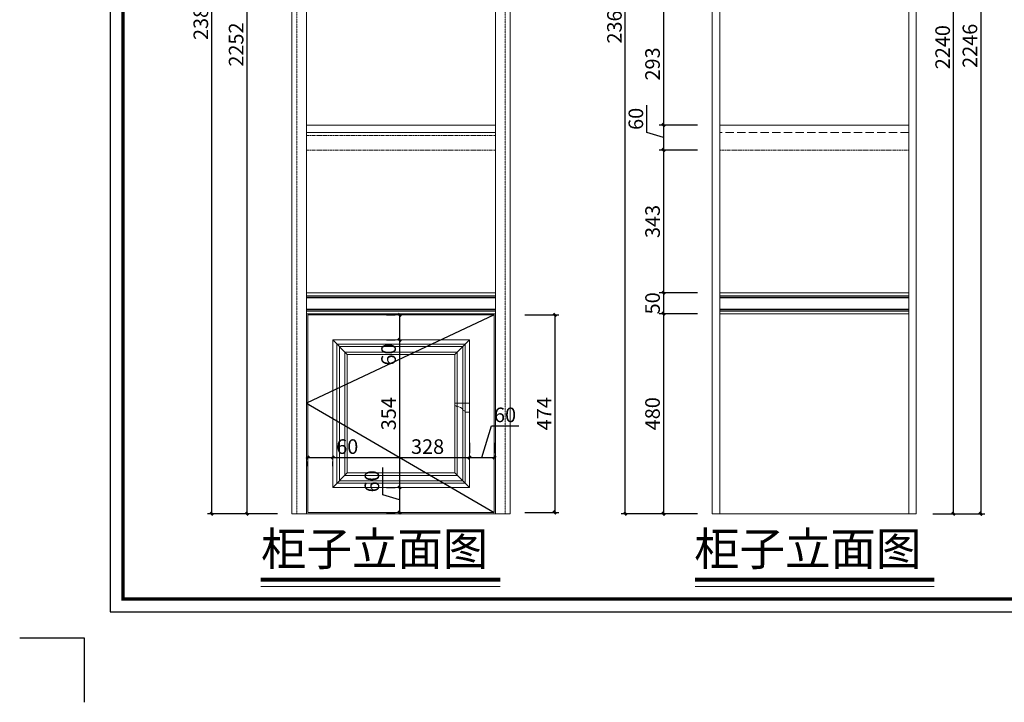
# Model space of a CAD drawing. Units: inches. Extents: x 503667 to 508319, y 158238 to 161690.
# Drawn here: x 503667 to 506031, y 158238 to 159876 of the extents above; entities that cross this region are included whole.
import ezdxf

# ---------------------------------------------------------------- set-up
doc = ezdxf.new("R2010")
doc.units = ezdxf.units.IN
for name, pattern in [('3yDASH', [4.25, 3, -1.25]), ('DASH', [0.35, 0.25, -0.1]), ('HIDDEN', [0.375, 0.25, -0.125])]:
    doc.linetypes.add(name, pattern=pattern)
for name, color, linetype in [('0-图框', 8, 'Continuous'), ('PH-1E7', 7, 'Continuous'), ('细', 250, 'Continuous')]:
    doc.layers.add(name, color=color, linetype=linetype)
for name, color, linetype, lineweight in [('基层标注', 6, 'Continuous', 9), ('基层线', 97, 'HIDDEN', 9), ('外线', 7, 'Continuous', 13), ('轮廓线', 7, 'Continuous', 20)]:
    doc.layers.add(name, color=color, linetype=linetype, lineweight=lineweight)
doc.styles.add('t35', font='msyh.ttf', dxfattribs={"height": 35})
doc.styles.add('t45', font='txt.shx', dxfattribs={"height": 50})
doc.dimstyles.new('t35', dxfattribs={"dimtxt": 35, "dimasz": 2, "dimexe": 10, "dimexo": 35, "dimgap": 8, "dimtad": 1, "dimdec": 0, "dimdsep": 46, "dimtxsty": 't35', "dimblk": '1000', "dimcen": 0.09, "dimdle": 10, "dimadec": 0, "dimazin": 0, "dimtfac": 1, "dimtdec": 0, "dimtofl": 0, "dimtmove": 0, "dimatfit": 3, "dimldrblk": 'OPEN90', "dimfxl": 1, "dimtolj": 1, "dimtzin": 0, "dimarcsym": 0})

# ---------------------------------------------------------------- blocks, each defined once
blk = doc.blocks.new('1000')
at = {"layer": '轮廓线'}
blk.add_hatch(color=256, dxfattribs=at).paths.add_polyline_path([(2.8, 0.7), (0.7, 2.8), (-2.8, -0.7), (-0.7, -2.8)])
blk = doc.blocks.new('*D18')
at = {"layer": 'Defpoints', "color": 0, "transparency": 16777216}
for p in [(505329.6, 159916.3), (505212.4, 159623.3), (505329.6, 159623.3)]:
    blk.add_point(p, dxfattribs=at)
at = {"layer": '轮廓线', "color": 0, "lineweight": -2, "transparency": 16777216}
for p, q in [((505294.6, 159916.3), (505202.4, 159916.3)), ((505212.4, 159914.3), (505212.4, 159625.3)), ((505294.6, 159623.3), (505202.4, 159623.3))]:
    blk.add_line(p, q, dxfattribs=at)
at = {"layer": '轮廓线', "color": 0, "lineweight": -2, "transparency": 16777216, "xscale": 2, "yscale": 2, "zscale": 2}
for p, rotation in [((505212.4, 159916.3), 90), ((505212.4, 159623.3), 270)]:
    blk.add_blockref('1000', p, dxfattribs=dict(at, rotation=rotation))
at = {"layer": '轮廓线', "color": 0, "transparency": 16777216, "insert": (505186.3, 159769.8), "char_height": 35, "attachment_point": 5, "rotation": 90, "style": 't35'}
blk.add_mtext('\\A1;293', dxfattribs=at)
blk = doc.blocks.new('_Open90')
at = {"color": 0, "linetype": 'ByBlock', "lineweight": -2}
for p, q in [((0, 0), (-1, 0)), ((-0.5, 0.5), (0, 0)), ((0, 0), (-0.5, -0.5))]:
    blk.add_line(p, q, dxfattribs=at)
blk = doc.blocks.new('*D19')
at = {"layer": 'Defpoints', "color": 0, "transparency": 16777216}
for p in [(505329.6, 159623.3), (505212.4, 159563.3), (505329.6, 159563.3)]:
    blk.add_point(p, dxfattribs=at)
at = {"layer": '轮廓线', "color": 0, "lineweight": -2, "transparency": 16777216}
for p, q in [((505172.3, 159605.3), (505172.3, 159670.9)), ((505294.6, 159623.3), (505202.4, 159623.3)), ((505212.4, 159621.3), (505212.4, 159565.3)), ((505212.4, 159593.3), (505172.3, 159605.3)), ((505294.6, 159563.3), (505202.4, 159563.3))]:
    blk.add_line(p, q, dxfattribs=at)
at = {"layer": '轮廓线', "color": 0, "lineweight": -2, "transparency": 16777216, "xscale": 2, "yscale": 2, "zscale": 2}
for p, rotation in [((505212.4, 159623.3), 90), ((505212.4, 159563.3), 270)]:
    blk.add_blockref('1000', p, dxfattribs=dict(at, rotation=rotation))
at = {"layer": '轮廓线', "color": 0, "transparency": 16777216, "insert": (505146.2, 159638.1), "char_height": 35, "attachment_point": 5, "rotation": 90, "style": 't35'}
blk.add_mtext('\\A1;60', dxfattribs=at)
blk = doc.blocks.new('*D20')
at = {"layer": 'Defpoints', "color": 0, "transparency": 16777216}
for p in [(505329.6, 159563.3), (505212.4, 159220.3), (505329.6, 159220.3)]:
    blk.add_point(p, dxfattribs=at)
at = {"layer": '轮廓线', "color": 0, "lineweight": -2, "transparency": 16777216}
for p, q in [((505294.6, 159563.3), (505202.4, 159563.3)), ((505212.4, 159561.3), (505212.4, 159222.3)), ((505294.6, 159220.3), (505202.4, 159220.3))]:
    blk.add_line(p, q, dxfattribs=at)
at = {"layer": '轮廓线', "color": 0, "lineweight": -2, "transparency": 16777216, "xscale": 2, "yscale": 2, "zscale": 2}
for p, rotation in [((505212.4, 159563.3), 90), ((505212.4, 159220.3), 270)]:
    blk.add_blockref('1000', p, dxfattribs=dict(at, rotation=rotation))
at = {"layer": '轮廓线', "color": 0, "transparency": 16777216, "insert": (505186.3, 159391.8), "char_height": 35, "attachment_point": 5, "rotation": 90, "style": 't35'}
blk.add_mtext('\\A1;343', dxfattribs=at)
blk = doc.blocks.new('*D21')
at = {"layer": 'Defpoints', "color": 0, "transparency": 16777216}
for p in [(505329.6, 159220.3), (505212.4, 159170.3), (505329.6, 159170.3)]:
    blk.add_point(p, dxfattribs=at)
at = {"layer": '轮廓线', "color": 0, "lineweight": -2, "transparency": 16777216}
for p, q in [((505294.6, 159220.3), (505202.4, 159220.3)), ((505212.4, 159218.3), (505212.4, 159172.3)), ((505294.6, 159170.3), (505202.4, 159170.3))]:
    blk.add_line(p, q, dxfattribs=at)
at = {"layer": '轮廓线', "color": 0, "lineweight": -2, "transparency": 16777216, "xscale": 2, "yscale": 2, "zscale": 2}
for p, rotation in [((505212.4, 159220.3), 90), ((505212.4, 159170.3), 270)]:
    blk.add_blockref('1000', p, dxfattribs=dict(at, rotation=rotation))
at = {"layer": '轮廓线', "color": 0, "transparency": 16777216, "insert": (505186.3, 159195.3), "char_height": 35, "attachment_point": 5, "rotation": 90, "style": 't35'}
blk.add_mtext('\\A1;50', dxfattribs=at)
blk = doc.blocks.new('*D22')
at = {"layer": 'Defpoints', "color": 0, "transparency": 16777216}
for p in [(505329.6, 159170.3), (505212.4, 158690.3), (505329.6, 158690.3)]:
    blk.add_point(p, dxfattribs=at)
at = {"layer": '轮廓线', "color": 0, "lineweight": -2, "transparency": 16777216}
for p, q in [((505294.6, 159170.3), (505202.4, 159170.3)), ((505212.4, 159168.3), (505212.4, 158692.3)), ((505294.6, 158690.3), (505202.4, 158690.3))]:
    blk.add_line(p, q, dxfattribs=at)
at = {"layer": '轮廓线', "color": 0, "lineweight": -2, "transparency": 16777216, "xscale": 2, "yscale": 2, "zscale": 2}
for p, rotation in [((505212.4, 159170.3), 90), ((505212.4, 158690.3), 270)]:
    blk.add_blockref('1000', p, dxfattribs=dict(at, rotation=rotation))
at = {"layer": '轮廓线', "color": 0, "transparency": 16777216, "insert": (505186.3, 158930.3), "char_height": 35, "attachment_point": 5, "rotation": 90, "style": 't35'}
blk.add_mtext('\\A1;480', dxfattribs=at)
blk = doc.blocks.new('*D23')
at = {"layer": 'Defpoints', "color": 0, "transparency": 16777216}
for p in [(505120.9, 161053.3), (505329.6, 161053.3), (505329.6, 158690.3)]:
    blk.add_point(p, dxfattribs=at)
at = {"layer": '轮廓线', "color": 0, "lineweight": -2, "transparency": 16777216}
for p, q in [((505294.6, 161053.3), (505110.9, 161053.3)), ((505120.9, 158692.3), (505120.9, 161051.3)), ((505294.6, 158690.3), (505110.9, 158690.3))]:
    blk.add_line(p, q, dxfattribs=at)
at = {"layer": '轮廓线', "color": 0, "lineweight": -2, "transparency": 16777216, "xscale": 2, "yscale": 2, "zscale": 2}
for p, rotation in [((505120.9, 161053.3), 90), ((505120.9, 158690.3), 270)]:
    blk.add_blockref('1000', p, dxfattribs=dict(at, rotation=rotation))
at = {"layer": '轮廓线', "color": 0, "transparency": 16777216, "insert": (505094.8, 159871.8), "char_height": 35, "attachment_point": 5, "rotation": 90, "style": 't35'}
blk.add_mtext('\\A1;2363', dxfattribs=at)
blk = doc.blocks.new('*D56')
at = {"layer": 'Defpoints', "color": 0, "transparency": 16777216}
for p in [(504582.4, 159167.3), (504578.6, 159107.3), (504582.4, 159107.3)]:
    blk.add_point(p, dxfattribs=at)
at = {"layer": '轮廓线', "color": 0, "lineweight": -2, "transparency": 16777216}
for p, q in [((504547.4, 159167.3), (504568.6, 159167.3)), ((504578.6, 159165.3), (504578.6, 159109.3)), ((504547.4, 159107.3), (504568.6, 159107.3)), ((504578.6, 159107.3), (504578.6, 159039.7))]:
    blk.add_line(p, q, dxfattribs=at)
at = {"layer": '轮廓线', "color": 0, "lineweight": -2, "transparency": 16777216, "xscale": 2, "yscale": 2, "zscale": 2}
for p, rotation in [((504578.6, 159167.3), 90), ((504578.6, 159107.3), 270)]:
    blk.add_blockref('1000', p, dxfattribs=dict(at, rotation=rotation))
at = {"layer": '轮廓线', "color": 0, "transparency": 16777216, "insert": (504552.5, 159072.5), "char_height": 35, "attachment_point": 5, "rotation": 90, "style": 't35'}
blk.add_mtext('\\A1;60', dxfattribs=at)
blk = doc.blocks.new('*D57')
at = {"layer": 'Defpoints', "color": 0, "transparency": 16777216}
for p in [(504582.4, 159107.3), (504578.6, 158753.3), (504582.4, 158753.3)]:
    blk.add_point(p, dxfattribs=at)
at = {"layer": '轮廓线', "color": 0, "lineweight": -2, "transparency": 16777216}
for p, q in [((504547.4, 159107.3), (504568.6, 159107.3)), ((504578.6, 159105.3), (504578.6, 158755.3)), ((504547.4, 158753.3), (504568.6, 158753.3))]:
    blk.add_line(p, q, dxfattribs=at)
at = {"layer": '轮廓线', "color": 0, "lineweight": -2, "transparency": 16777216, "xscale": 2, "yscale": 2, "zscale": 2}
for p, rotation in [((504578.6, 159107.3), 90), ((504578.6, 158753.3), 270)]:
    blk.add_blockref('1000', p, dxfattribs=dict(at, rotation=rotation))
at = {"layer": '轮廓线', "color": 0, "transparency": 16777216, "insert": (504552.5, 158930.3), "char_height": 35, "attachment_point": 5, "rotation": 90, "style": 't35'}
blk.add_mtext('\\A1;354', dxfattribs=at)
blk = doc.blocks.new('*D58')
at = {"layer": 'Defpoints', "color": 0, "transparency": 16777216}
for p in [(504582.4, 158753.3), (504578.6, 158693.3), (504582.4, 158693.3)]:
    blk.add_point(p, dxfattribs=at)
at = {"layer": '轮廓线', "color": 0, "lineweight": -2, "transparency": 16777216}
for p, q in [((504538.5, 158735.3), (504538.5, 158800.9)), ((504578.6, 158723.3), (504538.5, 158735.3)), ((504547.4, 158753.3), (504568.6, 158753.3)), ((504578.6, 158751.3), (504578.6, 158695.3)), ((504547.4, 158693.3), (504568.6, 158693.3))]:
    blk.add_line(p, q, dxfattribs=at)
at = {"layer": '轮廓线', "color": 0, "lineweight": -2, "transparency": 16777216, "xscale": 2, "yscale": 2, "zscale": 2}
for p, rotation in [((504578.6, 158753.3), 90), ((504578.6, 158693.3), 270)]:
    blk.add_blockref('1000', p, dxfattribs=dict(at, rotation=rotation))
at = {"layer": '轮廓线', "color": 0, "transparency": 16777216, "insert": (504512.5, 158768.1), "char_height": 35, "attachment_point": 5, "rotation": 90, "style": 't35'}
blk.add_mtext('\\A1;60', dxfattribs=at)
blk = doc.blocks.new('*D59')
at = {"layer": 'Defpoints', "color": 0, "transparency": 16777216}
for p in [(504358.4, 158839.1), (504418.4, 158839.1), (504418.4, 158825.3)]:
    blk.add_point(p, dxfattribs=at)
at = {"layer": '轮廓线', "color": 0, "lineweight": -2, "transparency": 16777216}
for p, q in [((504358.4, 158804.1), (504358.4, 158815.3)), ((504360.4, 158825.3), (504416.4, 158825.3)), ((504418.4, 158825.3), (504486, 158825.3)), ((504418.4, 158804.1), (504418.4, 158815.3))]:
    blk.add_line(p, q, dxfattribs=at)
at = {"layer": '轮廓线', "color": 0, "lineweight": -2, "transparency": 16777216, "xscale": 2, "yscale": 2, "zscale": 2, "rotation": 180}
blk.add_blockref('1000', (504358.4, 158825.3), dxfattribs=at)
at = {"layer": '轮廓线', "color": 0, "lineweight": -2, "transparency": 16777216, "xscale": 2, "yscale": 2, "zscale": 2}
blk.add_blockref('1000', (504418.4, 158825.3), dxfattribs=at)
at = {"layer": '轮廓线', "color": 0, "transparency": 16777216, "insert": (504453.2, 158851.4), "char_height": 35, "attachment_point": 5, "style": 't35'}
blk.add_mtext('\\A1;60', dxfattribs=at)
blk = doc.blocks.new('*D60')
at = {"layer": 'Defpoints', "color": 0, "transparency": 16777216}
for p in [(504418.4, 158839.1), (504746.4, 158825.3), (504746.4, 158825.3)]:
    blk.add_point(p, dxfattribs=at)
at = {"layer": '轮廓线', "color": 0, "lineweight": -2, "transparency": 16777216}
for p, q in [((504746.4, 158860.3), (504746.4, 158835.3)), ((504418.4, 158804.1), (504418.4, 158815.3)), ((504420.4, 158825.3), (504744.4, 158825.3))]:
    blk.add_line(p, q, dxfattribs=at)
at = {"layer": '轮廓线', "color": 0, "lineweight": -2, "transparency": 16777216, "xscale": 2, "yscale": 2, "zscale": 2, "rotation": 180}
blk.add_blockref('1000', (504418.4, 158825.3), dxfattribs=at)
at = {"layer": '轮廓线', "color": 0, "lineweight": -2, "transparency": 16777216, "xscale": 2, "yscale": 2, "zscale": 2}
blk.add_blockref('1000', (504746.4, 158825.3), dxfattribs=at)
at = {"layer": '轮廓线', "color": 0, "transparency": 16777216, "insert": (504646.1, 158851.4), "char_height": 35, "attachment_point": 5, "style": 't35'}
blk.add_mtext('\\A1;328', dxfattribs=at)
blk = doc.blocks.new('*D61')
at = {"layer": 'Defpoints', "color": 0, "transparency": 16777216}
for p in [(504746.4, 158825.3), (504806.4, 158825.3), (504806.4, 158825.3)]:
    blk.add_point(p, dxfattribs=at)
at = {"layer": '轮廓线', "color": 0, "lineweight": -2, "transparency": 16777216}
for p, q in [((504776.4, 158825.3), (504799.3, 158901.5)), ((504799.3, 158901.5), (504864.9, 158901.5)), ((504746.4, 158860.3), (504746.4, 158835.3)), ((504806.4, 158860.3), (504806.4, 158835.3)), ((504748.4, 158825.3), (504804.4, 158825.3))]:
    blk.add_line(p, q, dxfattribs=at)
at = {"layer": '轮廓线', "color": 0, "lineweight": -2, "transparency": 16777216, "xscale": 2, "yscale": 2, "zscale": 2, "rotation": 180}
blk.add_blockref('1000', (504746.4, 158825.3), dxfattribs=at)
at = {"layer": '轮廓线', "color": 0, "lineweight": -2, "transparency": 16777216, "xscale": 2, "yscale": 2, "zscale": 2}
blk.add_blockref('1000', (504806.4, 158825.3), dxfattribs=at)
at = {"layer": '轮廓线', "color": 0, "transparency": 16777216, "insert": (504832.1, 158927.6), "char_height": 35, "attachment_point": 5, "style": 't35'}
blk.add_mtext('\\A1;60', dxfattribs=at)
blk = doc.blocks.new('*D71')
at = {"layer": 'Defpoints', "color": 0, "transparency": 16777216}
for p in [(504320.4, 160942.4), (504212.5, 158690.3), (504320.4, 158690.3)]:
    blk.add_point(p, dxfattribs=at)
at = {"layer": '轮廓线', "color": 0, "lineweight": -2, "transparency": 16777216}
for p, q in [((504285.4, 160942.4), (504202.5, 160942.4)), ((504212.5, 160940.4), (504212.5, 158692.3)), ((504285.4, 158690.3), (504202.5, 158690.3))]:
    blk.add_line(p, q, dxfattribs=at)
at = {"layer": '轮廓线', "color": 0, "lineweight": -2, "transparency": 16777216, "xscale": 2, "yscale": 2, "zscale": 2}
for p, rotation in [((504212.5, 160942.4), 90), ((504212.5, 158690.3), 270)]:
    blk.add_blockref('1000', p, dxfattribs=dict(at, rotation=rotation))
at = {"layer": '轮廓线', "color": 0, "transparency": 16777216, "insert": (504186.4, 159816.4), "char_height": 35, "attachment_point": 5, "rotation": 90, "style": 't35'}
blk.add_mtext('\\A1;2252', dxfattribs=at)
blk = doc.blocks.new('*D72')
at = {"layer": 'Defpoints', "color": 0, "transparency": 16777216}
for p in [(504844.4, 159167.3), (504844.4, 158693.3), (504951.5, 158693.3)]:
    blk.add_point(p, dxfattribs=at)
at = {"layer": '轮廓线', "color": 0, "lineweight": -2, "transparency": 16777216}
for p, q in [((504879.4, 159167.3), (504961.5, 159167.3)), ((504951.5, 159165.3), (504951.5, 158695.3)), ((504879.4, 158693.3), (504961.5, 158693.3))]:
    blk.add_line(p, q, dxfattribs=at)
at = {"layer": '轮廓线', "color": 0, "lineweight": -2, "transparency": 16777216, "xscale": 2, "yscale": 2, "zscale": 2}
for p, rotation in [((504951.5, 159167.3), 90), ((504951.5, 158693.3), 270)]:
    blk.add_blockref('1000', p, dxfattribs=dict(at, rotation=rotation))
at = {"layer": '轮廓线', "color": 0, "transparency": 16777216, "insert": (504926, 158930.3), "char_height": 35, "attachment_point": 5, "rotation": 90, "style": 't35'}
blk.add_mtext('\\A1;474', dxfattribs=at)
blk = doc.blocks.new('*D73')
at = {"layer": 'Defpoints', "color": 0, "transparency": 16777216}
for p in [(504127.7, 161070.3), (504290.4, 161070.3), (504320.4, 158690.3)]:
    blk.add_point(p, dxfattribs=at)
at = {"layer": '轮廓线', "color": 0, "lineweight": -2, "transparency": 16777216}
for p, q in [((504255.4, 161070.3), (504117.7, 161070.3)), ((504127.7, 158692.3), (504127.7, 161068.3)), ((504285.4, 158690.3), (504117.7, 158690.3))]:
    blk.add_line(p, q, dxfattribs=at)
at = {"layer": '轮廓线', "color": 0, "lineweight": -2, "transparency": 16777216, "xscale": 2, "yscale": 2, "zscale": 2}
for p, rotation in [((504127.7, 161070.3), 90), ((504127.7, 158690.3), 270)]:
    blk.add_blockref('1000', p, dxfattribs=dict(at, rotation=rotation))
at = {"layer": '轮廓线', "color": 0, "transparency": 16777216, "insert": (504101.6, 159880.3), "char_height": 35, "attachment_point": 5, "rotation": 90, "style": 't35'}
blk.add_mtext('\\A1;2380', dxfattribs=at)
blk = doc.blocks.new('*D75')
at = {"layer": 'Defpoints', "color": 0, "transparency": 16777216}
for p in [(505801.6, 160930), (505909, 160930), (505824.6, 158690.3)]:
    blk.add_point(p, dxfattribs=at)
at = {"layer": '轮廓线', "color": 0, "lineweight": -2, "transparency": 16777216}
for p, q in [((505836.6, 160930), (505919, 160930)), ((505909, 158692.3), (505909, 160928)), ((505859.6, 158690.3), (505919, 158690.3))]:
    blk.add_line(p, q, dxfattribs=at)
at = {"layer": '轮廓线', "color": 0, "lineweight": -2, "transparency": 16777216, "xscale": 2, "yscale": 2, "zscale": 2}
for p, rotation in [((505909, 160930), 90), ((505909, 158690.3), 270)]:
    blk.add_blockref('1000', p, dxfattribs=dict(at, rotation=rotation))
at = {"layer": '轮廓线', "color": 0, "transparency": 16777216, "insert": (505882.9, 159810.1), "char_height": 35, "attachment_point": 5, "rotation": 90, "style": 't35'}
blk.add_mtext('\\A1;2240', dxfattribs=at)
blk = doc.blocks.new('*D76')
at = {"layer": 'Defpoints', "color": 0, "transparency": 16777216}
for p in [(505819.6, 160936.5), (505824.6, 158690.3), (505974.4, 158690.3)]:
    blk.add_point(p, dxfattribs=at)
at = {"layer": '轮廓线', "color": 0, "lineweight": -2, "transparency": 16777216}
for p, q in [((505854.6, 160936.5), (505984.4, 160936.5)), ((505974.4, 160934.5), (505974.4, 158692.3)), ((505859.6, 158690.3), (505984.4, 158690.3))]:
    blk.add_line(p, q, dxfattribs=at)
at = {"layer": '轮廓线', "color": 0, "lineweight": -2, "transparency": 16777216, "xscale": 2, "yscale": 2, "zscale": 2}
for p, rotation in [((505974.4, 160936.5), 90), ((505974.4, 158690.3), 270)]:
    blk.add_blockref('1000', p, dxfattribs=dict(at, rotation=rotation))
at = {"layer": '轮廓线', "color": 0, "transparency": 16777216, "insert": (505948.3, 159813.4), "char_height": 35, "attachment_point": 5, "rotation": 90, "style": 't35'}
blk.add_mtext('\\A1;2246', dxfattribs=at)
blk = doc.blocks.new('336')
at = {"layer": '0-图框', "color": 1}
blk.add_lwpolyline([(215379.7, -226075.4), (222041.5, -226075.4), (222041.5, -221421.9), (215379.7, -221421.9)], close=True, dxfattribs=at)
at = {"layer": '0-图框', "color": 8, "const_width": 13.1}
blk.add_lwpolyline([(215428.7, -226026.4), (221992.5, -226026.4), (221992.5, -221470.9), (215428.7, -221470.9)], close=True, dxfattribs=at)
at = {"layer": '0-图框', "color": 1}
blk.add_lwpolyline([(215036.8, -226173.4), (215281.7, -226173.4), (215281.7, -226418.3)], dxfattribs=at)

msp = doc.modelspace()

# ---------------------------------------------------------------- linework, layer by layer
at = {"color": 0, "lineweight": 15}
msp.add_lwpolyline([(504746.4, 158955.3), (504746.4, 158949.3), (504746.4, 158934.3), (504736.4, 158934.3, 0.300129), (504731.8, 158938.2, -0.267949), (504731.1, 158938.9, 0.333958), (504717, 158947.3, -0.272912), (504716.1, 158947.7, 0.235242), (504711.4, 158950.3), (504711.4, 158955.3), (504729.4, 158955.3), (504729.4, 158955.3)], format="xyb", close=True, dxfattribs=at)
at = {"layer": '基层标注', "linetype": '3yDASH'}
msp.add_line((504355.4, 159598.3), (504809.4, 159598.3), dxfattribs=at)
at = {"layer": '基层线'}
msp.add_lwpolyline([(504832.4, 160938.3), (504832.4, 160938.3), (504832.4, 158690.3), (504332.4, 158690.3), (504332.4, 160938.3)], dxfattribs=at)
at = {"layer": '外线'}
for p, q in [((505347.6, 159623.3), (505801.6, 159623.3)), ((505347.6, 159605.3), (505347.6, 159623.3)), ((505801.6, 159623.3), (505801.6, 159605.3)), ((504355.4, 158690.3), (504320.4, 158690.3)), ((504809.4, 158690.3), (504844.4, 158690.3)), ((505819.6, 158690.3), (505329.6, 158690.3))]:
    msp.add_line(p, q, dxfattribs=at)
at = {"layer": '外线', "linetype": 'DASH', "ltscale": 80}
msp.add_line((505801.6, 159605.3), (505347.6, 159605.3), dxfattribs=at)
at = {"layer": '外线', "color": 8}
for p, q in [((504453.4, 159072.3), (504418.4, 159107.3)), ((504711.4, 159072.3), (504746.4, 159107.3)), ((504453.4, 158788.3), (504418.4, 158753.3)), ((504711.4, 158788.3), (504746.4, 158753.3))]:
    msp.add_line(p, q, dxfattribs=at)
at = {"layer": '外线'}
for points in [[(504320.4, 158690.3), (504320.4, 160942.4)], [(504844.4, 160942.4), (504844.4, 158690.3)], [(504355.4, 158690.3), (504355.4, 160930)], [(504809.4, 160930), (504809.4, 158690.3)], [(505347.6, 158690.3), (505347.6, 160930)], [(505801.6, 160930), (505801.6, 158690.3)]]:
    msp.add_lwpolyline(points, dxfattribs=at)
for points in [[(504355.4, 159623.3), (504809.4, 159623.3), (504809.4, 159605.3), (504355.4, 159605.3)], [(504355.4, 159220.3), (504809.4, 159220.3), (504809.4, 159170.3), (504355.4, 159170.3)], [(505347.6, 159220.3), (505801.6, 159220.3), (505801.6, 159170.3), (505347.6, 159170.3)], [(504355.4, 159170.3), (504809.4, 159170.3), (504809.4, 158690.3), (504355.4, 158690.3)]]:
    msp.add_lwpolyline(points, close=True, dxfattribs=at)
at = {"layer": '外线', "linetype": '3yDASH'}
for points in [[(504809.4, 159623.3), (504355.4, 159623.3), (504355.4, 159563.3), (504809.4, 159563.3)], [(505801.6, 159623.3), (505347.6, 159623.3), (505347.6, 159563.3), (505801.6, 159563.3)]]:
    msp.add_lwpolyline(points, close=True, dxfattribs=at)
at = {"layer": '细'}
for p, q in [((504355.4, 159213.2), (504809.4, 159213.2)), ((504355.4, 159209.4), (504809.4, 159209.4)), ((505347.6, 159213.2), (505801.6, 159213.2)), ((505347.6, 159209.4), (505801.6, 159209.4)), ((504355.4, 159181.1), (504809.4, 159181.1)), ((504355.4, 159177.4), (504809.4, 159177.4)), ((505347.6, 159181.1), (505801.6, 159181.1)), ((505347.6, 159177.4), (505801.6, 159177.4))]:
    msp.add_line(p, q, dxfattribs=at)
msp.add_lwpolyline([(504806.4, 159167.3), (504355.4, 158955.3), (504806.4, 158693.3)], dxfattribs=at)
at = {"layer": '轮廓线'}
for p, q in [((505329.6, 160936.4), (505329.6, 158690.3)), ((505819.6, 160936.4), (505819.6, 158690.3)), ((505347.6, 160930), (505347.6, 158690.3)), ((505801.6, 160930), (505801.6, 158690.3))]:
    msp.add_line(p, q, dxfattribs=at)
at = {"layer": '轮廓线', "color": 159, "lineweight": 80}
for p, q in [((504246.1, 158532.3), (504820.3, 158532.3)), ((505288.5, 158532.3), (505862.7, 158532.3))]:
    msp.add_line(p, q, dxfattribs=at)
at = {"layer": '轮廓线', "color": 156}
for p, q in [((504246.1, 158515.6), (504820.3, 158515.6)), ((505288.5, 158515.6), (505862.7, 158515.6))]:
    msp.add_line(p, q, dxfattribs=at)
at = {"layer": '轮廓线', "color": 1}
msp.add_lwpolyline([(504358.4, 159167.3), (504806.4, 159167.3), (504806.4, 158693.3), (504358.4, 158693.3)], close=True, dxfattribs=at)
at = {"layer": '轮廓线'}
for points in [[(504418.4, 159107.3), (504746.4, 159107.3), (504746.4, 158753.3), (504418.4, 158753.3)], [(504453.4, 159072.3), (504711.4, 159072.3), (504711.4, 158788.3), (504453.4, 158788.3)]]:
    msp.add_lwpolyline(points, close=True, dxfattribs=at)
at = {"layer": '轮廓线', "color": 250, "true_color": 0x212121}
for points in [[(504428.4, 159097.3), (504736.4, 159097.3), (504736.4, 158763.3), (504428.4, 158763.3)], [(504434.4, 159091.3), (504730.4, 159091.3), (504730.4, 158769.3), (504434.4, 158769.3)], [(504447.4, 159078.3), (504717.4, 159078.3), (504717.4, 158782.3), (504447.4, 158782.3)]]:
    msp.add_lwpolyline(points, close=True, dxfattribs=at)

# ---------------------------------------------------------------- block references
at = {"layer": 'PH-1E7', "color": 0, "xscale": 0.6331953802873613, "yscale": 0.6331953802873613, "zscale": 0.6331953802873613}
msp.add_blockref('336', (367506.4, 301604.7), dxfattribs=at)

# ---------------------------------------------------------------- texts
at = {"layer": '轮廓线', "char_height": 80, "width": 660.318, "attachment_point": 1, "style": 't45'}
for insert in [(504246.1, 158646.1), (505286.2, 158646.1)]:
    msp.add_mtext('{\\fSimHei|b0|i0|c134|p2;柜子立面图}', dxfattribs=dict(at, insert=insert))

# ---------------------------------------------------------------- dimensions: what is measured, and where the dimension line sits
at = {"layer": '轮廓线'}
for base, p1, p2, picture, middle in [((504127.7, 161070.3), (504320.4, 158690.3), (504290.4, 161070.3), '*D73', (504101.6, 159880.3)), ((505120.9, 161053.3), (505329.6, 158690.3), (505329.6, 161053.3), '*D23', (505094.8, 159871.8)), ((505909, 160930), (505824.6, 158690.3), (505801.6, 160930), '*D75', (505882.9, 159810.1)), ((505974.4, 158690.3), (505819.6, 160936.5), (505824.6, 158690.3), '*D76', (505948.3, 159813.4)), ((504578.6, 159107.3), (504582.4, 159167.3), (504582.4, 159107.3), '*D56', (504552.5, 159072.5)), ((504951.5, 158693.3), (504844.4, 159167.3), (504844.4, 158693.3), '*D72', (504926, 158930.3))]:
    dim = msp.add_linear_dim(base=base, p1=p1, p2=p2, angle=90, dimstyle='t35', dxfattribs=at)
    dim.commit()
    dim.dimension.update_dxf_attribs({"geometry": picture, "text_midpoint": middle})
for base, p1, p2, picture, middle in [((504212.5, 158690.3), (504320.4, 160942.4), (504320.4, 158690.3), '*D71', (504186.4, 159816.4)), ((505212.4, 159623.3), (505329.6, 159916.3), (505329.6, 159623.3), '*D18', (505186.3, 159769.8)), ((505212.4, 159563.3), (505329.6, 159623.3), (505329.6, 159563.3), '*D19', (505146.2, 159613.3)), ((505212.4, 159220.3), (505329.6, 159563.3), (505329.6, 159220.3), '*D20', (505186.3, 159391.8)), ((505212.4, 158690.3), (505329.6, 159170.3), (505329.6, 158690.3), '*D22', (505186.3, 158930.3)), ((504578.6, 158753.3), (504582.4, 159107.3), (504582.4, 158753.3), '*D57', (504552.5, 158930.3)), ((504578.6, 158693.3), (504582.4, 158753.3), (504582.4, 158693.3), '*D58', (504512.5, 158743.3))]:
    dim = msp.add_linear_dim(base=base, p1=p1, p2=p2, angle=90, dimstyle='t35', override={"dimtmove": 1}, dxfattribs=at)
    dim.commit()
    dim.dimension.update_dxf_attribs({"geometry": picture, "text_midpoint": middle})
dim = msp.add_linear_dim(base=(505212.4, 159170.3), p1=(505329.6, 159220.3), p2=(505329.6, 159170.3), angle=90, dimstyle='t35', override={"dimtmove": 1}, dxfattribs=at)
dim.commit()
dim.dimension.update_dxf_attribs({"geometry": '*D21', "text_midpoint": (505212.4, 159195.3), "dimtype": 128})
dim = msp.add_linear_dim(base=(504806.4, 158825.3), p1=(504746.4, 158825.3), p2=(504806.4, 158825.3), dimstyle='t35', override={"dimtmove": 1}, dxfattribs=at)
dim.commit()
dim.dimension.update_dxf_attribs({"geometry": '*D61', "text_midpoint": (504807.3, 158927.6)})
dim = msp.add_linear_dim(base=(504418.4, 158825.3), p1=(504358.4, 158839.1), p2=(504418.4, 158839.1), dimstyle='t35', dxfattribs=at)
dim.commit()
dim.dimension.update_dxf_attribs({"geometry": '*D59', "text_midpoint": (504453.2, 158851.4)})
dim = msp.add_linear_dim(base=(504746.4, 158825.3), p1=(504418.4, 158839.1), p2=(504746.4, 158825.3), dimstyle='t35', override={"dimtmove": 1}, dxfattribs=at)
dim.commit()
dim.dimension.update_dxf_attribs({"geometry": '*D60', "text_midpoint": (504646.1, 158825.3), "dimtype": 128})

doc.saveas('drawing.dxf')
